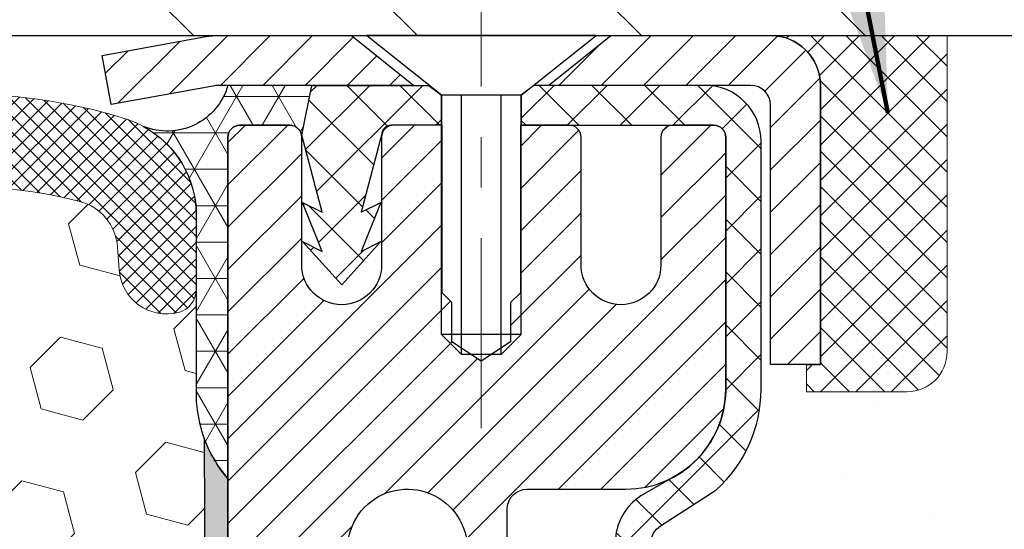
# Model space of a CAD drawing. Extents: x -6 to 3254, y -6 to 1977.
# Drawn here: x 24 to 26, y 15 to 16 of the extents above; entities that cross this region are included whole.
import ezdxf

# ---------------------------------------------------------------- set-up
doc = ezdxf.new("R2010")
doc.units = 0
doc.header["$LTSCALE"] = 5
doc.header["$MEASUREMENT"] = 0
doc.linetypes.add('CENTERX2', pattern=[4, 2.5, -0.5, 0.5, -0.5])
doc.layers.get('0').update_dxf_attribs({"color": 200, "linetype": 'CONTINUOUS'})
doc.layers.get('DEFPOINTS').update_dxf_attribs({"linetype": 'CONTINUOUS'})
for name, color, linetype, lineweight in [('CENTERLINE - L', 1, 'CENTERX2', 15), ('CONCRETE - H', 130, 'CONTINUOUS', 9), ('CORNER BEAD - H', 50, 'CONTINUOUS', 15), ('CORNER BEAD - L', 52, 'CONTINUOUS', 25), ('COVER PLATE - H', 251, 'CONTINUOUS', 13), ('COVER PLATE - L', 7, 'CONTINUOUS', 25), ('EPOXY ADHESIVE - H', 50, 'CONTINUOUS', 15), ('EPOXY ADHESIVE - L', 52, 'CONTINUOUS', 25), ('FOAM INSERT - H', 150, 'CONTINUOUS', 9), ('MIG CAPPING STRIP - H', 251, 'CONTINUOUS', 20), ('MIG CAPPING STRIP - L', 7, 'CONTINUOUS', 25), ('MIG RETAINER - H', 251, 'CONTINUOUS', 20), ('MIG RETAINER - L', 7, 'CONTINUOUS', 30), ('PVC SIDESHEET - H', 170, 'CONTINUOUS', 20), ('PVC SIDESHEET - L', 122, 'CONTINUOUS', 25), ('SCREW - L', 1, 'CONTINUOUS', 25), ('SEALANT - H', 50, 'CONTINUOUS', 20), ('SEALANT - L', 52, 'CONTINUOUS', 20), ('SILICONE BELLOWS - H', 20, 'CONTINUOUS', 13), ('SILICONE BELLOWS - L', 22, 'CONTINUOUS', 13), ('TEXT - 4', 241, 'CONTINUOUS', 25)]:
    doc.layers.add(name, color=color, linetype=linetype, lineweight=lineweight)
for name, color, linetype in [('DIMS', 50, 'CONTINUOUS'), ('METAL7', 7, 'CONTINUOUS'), ('SEALANT', 1, 'CONTINUOUS')]:
    doc.layers.add(name, color=color, linetype=linetype)
doc.styles.add('ROMANS', font='romans', dxfattribs={"width": 0.9})
doc.dimstyles.get("Standard").update_dxf_attribs({"dimtxt": 0.18, "dimasz": 0.18, "dimexe": 0.18, "dimexo": 0.0625, "dimgap": 0.09, "dimtad": 0, "dimtih": 1, "dimtoh": 1, "dimdec": 4, "dimzin": 0, "dimdsep": 46, "dimtxsty": 'Standard', "dimcen": 0.09, "dimadec": 0, "dimazin": 0, "dimtfac": 1, "dimtdec": 4, "dimtofl": 0, "dimtmove": 0, "dimatfit": 3, "dimfxl": 1, "dimtolj": 1, "dimtzin": 0, "dimarcsym": 0})

# ---------------------------------------------------------------- blocks, each defined once
blk = doc.blocks.new('*D100')
at = {"layer": 'DEFPOINTS', "color": 0, "transparency": 16777216}
for p in [(29.86341626056924, 15.76613443963379), (24.33639568961962, 10.76613443963447), (31.68384631300853, 10.76613443963447)]:
    blk.add_point(p, dxfattribs=at)
at = {"layer": 'DIMS', "color": 0, "lineweight": -2, "transparency": 16777216}
for p, q in [((30.11341626056924, 15.76613443963379), (31.93384631300853, 15.76613443963379)), ((31.68384631300853, 15.51613443963379), (31.68384631300853, 14.95196248290763)), ((31.68384631300853, 11.01613443963447), (31.68384631300853, 13.78529581624096)), ((24.58639568961962, 10.76613443963447), (31.93384631300853, 10.76613443963447))]:
    blk.add_line(p, q, dxfattribs=at)
at = {"layer": 'DIMS', "color": 0, "transparency": 16777216}
for points in [[(31.64217964634187, 15.51613443963379), (31.7255129796752, 15.51613443963379), (31.68384631300853, 15.76613443963379)], [(31.64217964634187, 11.01613443963447), (31.7255129796752, 11.01613443963447), (31.68384631300853, 10.76613443963447)]]:
    blk.add_solid(points, dxfattribs=at)
at = {"layer": 'DIMS', "color": 0, "transparency": 16777216, "insert": (31.68384631300853, 14.3686291495743), "char_height": 0.25, "attachment_point": 5}
blk.add_mtext('\\A1;5 IN\\P [127.0mm]', dxfattribs=at)
blk = doc.blocks.new('*X86')
at = {"color": 0}
for p, q in [((1237.986130794628, 929.2961535421395), (1237.97385116075, 929.3084331760182)), ((1238.536813030436, 929.1775962613214), (1238.667649945133, 929.3084331760183)), ((1239.602059879881, 928.4750761578006), (1240.435416898099, 929.3084331760183)), ((1246.588648714498, 922.4614025752369), (1239.741618113716, 929.3084331760182)), ((1240.190661302946, 927.2959106278986), (1242.203183851066, 929.3084331760184)), ((1240.238648714498, 923.8083641335176), (1245.738717756998, 929.3084331760184)), ((1240.238648714498, 925.5761310864839), (1243.970950804032, 929.3084331760184)), ((1246.588648714498, 924.2291695282032), (1241.509385066682, 929.3084331760182)), ((1246.588648714498, 925.9969364811695), (1243.277152019649, 929.3084331760182)), ((1246.588648714498, 927.7647034341359), (1245.044918972615, 929.3084331760182)), ((1240.238648714498, 922.0405971805513), (1246.588648714498, 928.3905971805514)), ((1246.588648714498, 920.6936356222706), (1240.226369080619, 927.0559152561492)), ((1240.238648714498, 920.2728302275848), (1246.588648714498, 926.622830227585)), ((1246.588648714497, 918.9258686693039), (1240.238648714498, 925.2758686693037)), ((1240.238648714498, 918.5050632746186), (1246.588648714498, 924.8550632746186)), ((1246.588648714497, 917.1581017163379), (1240.238648714498, 923.5081017163377)), ((1240.238648714498, 916.7372963216523), (1246.588648714498, 923.0872963216523)), ((1246.588648714497, 915.3903347633716), (1240.238648714498, 921.7403347633713)), ((1240.238648714498, 914.9695293686858), (1246.588648714498, 921.3195293686858)), ((1246.588648714497, 913.6225678104047), (1240.238648714498, 919.9725678104049)), ((1240.238648714498, 913.2017624157195), (1246.588648714498, 919.5517624157194)), ((1246.193007264837, 912.2504423070994), (1240.238648714498, 918.2048008574385)), ((1240.249262063965, 911.4446088122202), (1246.588648714498, 917.783995462753)), ((1245.15052543455, 911.5251571844204), (1240.238648714498, 916.4370339044722)), ((1242.017029016931, 911.4446088122202), (1246.588648714498, 916.0162285097866)), ((1243.463306853783, 911.4446088122203), (1240.238648714498, 914.6692669515057)), ((1243.784795969898, 911.4446088122203), (1246.588648714498, 914.2484615568203)), ((1239.538648714498, 912.5017624157197), (1239.845319474796, 912.8084331760185)), ((1241.695539900817, 911.4446088122203), (1240.238648714498, 912.9014999985397)), ((1239.92777294785, 911.4446088122202), (1239.538648714498, 911.833733045573))]:
    blk.add_line(p, q, dxfattribs=at)
blk = doc.blocks.new('*X96')
at = {"color": 0}
for p, q in [((1133.863152648957, 902.6043771683002), (1131.387882366872, 905.0796474503851)), ((1135.984472992516, 902.6043771683002), (1133.484472992516, 905.1043771683001)), ((1138.105793336076, 902.6043771683002), (1135.605793336076, 905.1043771683001)), ((1140.227113679636, 902.6043771683002), (1137.727113679635, 905.1043771683002)), ((1155.076356084553, 902.6043771683001), (1152.648486142306, 905.0322471105471)), ((1157.197676428113, 902.6043771683001), (1154.697676428113, 905.1043771683002)), ((1159.318996771673, 902.6043771683001), (1156.818996771672, 905.1043771683002)), ((1161.868560061922, 902.1761342216098), (1158.940317115232, 905.1043771683002)), ((1164.461284926273, 901.7047297008188), (1161.355634957523, 904.8103796695679)), ((1132.033135520439, 902.3130739532578), (1129.972474273652, 904.3737352000455)), ((1142.348434023195, 902.6043771683002), (1140.287575257986, 904.6652359335101)), ((1165.076234728014, 903.2111002426379), (1163.948359821874, 904.338975148777)), ((1152.955035740993, 902.6043771683001), (1151.469974840329, 904.0894380689649)), ((1131.738648714498, 900.4862404156396), (1129.264174327774, 902.9607148023633)), ((1150.833715397434, 902.6043771683001), (1150.291463538351, 903.1466290273829)), ((1131.738648714498, 898.3649200720799), (1129.238648714498, 900.86492007208)), ((1131.738648714498, 896.2435997285204), (1129.238648714498, 898.7435997285204)), ((1131.738648714498, 894.1222793849607), (1129.238648714498, 896.6222793849607)), ((1131.738648714498, 892.0009590414011), (1129.238648714498, 894.5009590414012)), ((1131.738648714498, 889.8796386978414), (1129.238648714498, 892.3796386978415)), ((1130.89258990048, 888.6043771683), (1129.238648714498, 890.2583183542819))]:
    blk.add_line(p, q, dxfattribs=at)

msp = doc.modelspace()

# ---------------------------------------------------------------- hatches: boundary and pattern name
at = {"layer": 'CONCRETE - H'}
h = msp.add_hatch(dxfattribs=at)
h.set_pattern_fill('AR-CONC', color=256, scale=0.175)
h.set_pattern_definition([(49.99999999999999, (-785.5175414460379, -268.2767300964966), (1.255205319551318, -0.1098162362195414), [0.13125, -1.44375]), (355, (-785.5175414460379, -268.2767300964966), (-0.24281483382275, 1.316336233975021), [0.105, -1.155]), (100.45144446, (-785.4129410042879, -268.2858814484966), (1.012390481772446, 1.206519984195101), [0.111545336, -1.226998695999999]), (46.18420000000002, (-785.5175414460379, -267.9267300964966), (1.867672328675251, -0.2896587413878839), [0.1968749999999999, -2.165624999999999]), (96.63563549, (-785.3619021422878, -267.9508683837466), (1.635658404929899, 1.704707551355463), [0.1673180985, -1.84049908]), (351.1841639899999, (-785.5175414460379, -267.9267300964966), (1.635658403845853, 1.704707550472483), [0.1575, -1.73250000175]), (21, (-785.3425414460379, -268.0142300964966), (1.044587341207308, -0.7045830586643429), [0.13125, -1.44375]), (326.0000000000001, (-785.3425414460379, -268.0142300964966), (0.425801830862768, 1.269012578831993), [0.105, -1.155]), (71.45144474, (-785.2554925015379, -268.0729453509966), (1.470389159277449, 0.5644295174111191), [0.1115453325, -1.226998696]), (37.50000000000001, (-785.5175414460379, -268.2767300964966), (0.02127974680525867, 0.582564244204795), [0, -1.141, 0, -1.1725, 0, -1.159375]), (7.499999999999999, (-785.5175414460379, -268.2767300964966), (0.46037169052376, 0.6902204957941304), [0, -0.6685, 0, -1.11475, 0, -0.441875]), (327.5, (-785.9077914460379, -268.2767300964966), (0.9341892633017157, -0.03947102553516457), [0, -0.4375, 0, -1.365, 0, -1.81125]), (317.5, (-786.0827914460378, -268.2767300964966), (1.020575796349176, 0.175183719081556), [0, -0.56875, 0, -0.9064999999999999, 0, -1.28625])])
edge = h.paths.add_edge_path()
edge.add_arc((25.21166627363323, 14.76413918076321), 0.04000000000004888, 482.9031521395001, 539.9999999999186, ccw=False)
edge.add_line((25.18993744799343, 14.79772277997949), (25.29951895968691, 14.86862279119026))
edge.add_arc((25.12182876048576, 15.06731554200428), 0.266556965990706, 311.8061494063028, 360)
edge.add_line((25.38838572647649, 15.06731554200428), (25.38838572647649, 15.11652814042139))
edge.add_line((25.38838572647649, 15.11652814042139), (25.40726183135178, 15.11652814042139))
edge.add_line((25.40726183135178, 15.11652814042139), (25.47812797308427, 15.11652814042139))
edge.add_line((25.47812797308427, 15.11652814042139), (25.47812797308427, 15.06283426783097))
edge.add_line((25.47812797308427, 15.06283426783097), (25.67694687072219, 15.06283426783097))
edge.add_arc((25.67694687072219, 15.14157442531126), 0.07874015748029704, 270, 360)
edge.add_line((25.75568702820249, 15.14157442531126), (25.75568702820249, 15.76613443963396))
edge.add_line((25.75568702820249, 15.76613443963396), (29.58639568961939, 15.76613443963396))
edge.add_line((29.58639568961939, 15.76613443963396), (29.86341626056901, 15.76613443963379))
edge.add_spline(control_points=[(29.86341626056901, 15.76613443963379), (30.34896464597625, 15.57031217406109), (31.28290932112111, 15.19365112914164), (32.09167781808617, 13.78663337962979), (31.58713852535629, 13.27830091521741), (31.45099608074327, 13.1411349394877)], knot_values=[0, 0, 0, 0, 1.607997965494646, 3.092958771263197, 3.641731637494833, 3.641731637494833, 3.641731637494833, 3.641731637494833], degree=3, periodic=0)
edge.add_line((31.45099608074327, 13.1411349394877), (30.99488010080995, 13.14113493948645))
edge.add_line((30.99488010080995, 13.14113493948645), (30.99488010080995, 13.23955963632756))
edge.add_line((30.99488010080995, 13.23955963632756), (30.99488010080995, 13.31042577805982))
edge.add_line((30.99488010080995, 13.31042577805982), (30.32519506144001, 13.31042577805982))
edge.add_arc((30.32519506144001, 13.34979585679997), 0.03937007874017052, 239.9999999998299, 270, ccw=False)
edge.add_line((30.30551002206983, 13.31570036846205), (30.16974884293029, 13.39408212178404))
edge.add_arc((30.11463073269374, 13.29861475443749), 0.1102362204728108, 419.9999999999113, 450)
edge.add_line((30.11463073269374, 13.40885097491031), (29.19612075834902, 13.40885097491031))
edge.add_line((29.19612075834902, 13.40885097491031), (28.39999989338742, 13.86849157060323))
edge.add_arc((28.34488178315144, 13.77302420325719), 0.1102362204720759, 420.0000000000342, 450)
edge.add_line((28.34488178315144, 13.88326042372927), (28.19857673721572, 13.88326042372927))
edge.add_arc((28.19857673721572, 13.92263050246942), 0.03937007874013159, 225, 270, ccw=False)
edge.add_line((28.17073788756272, 13.89479165281642), (28.05427113049734, 14.01125840988209))
edge.add_arc((27.8045686567848, 13.76155593617011), 0.3531326248819174, 404.9999999999348, 436.0979991089251)
edge.add_arc((27.51528348513125, 12.59278382518602), 1.557173387461361, 436.0979991089321, 463.9020008910938)
edge.add_arc((27.22599831347725, 13.76155593616966), 0.3531326248822868, 463.9020008910996, 495.0000000001239)
edge.add_line((26.97629583976425, 14.01125840988158), (26.85982908269966, 13.89479165281648))
edge.add_arc((26.83199023304655, 13.92263050246947), 0.03937007874021198, 269.9999999998346, 315.000000000117, ccw=False)
edge.add_line((26.83199023304644, 13.88326042372927), (26.5376610311929, 13.88326042372933))
edge.add_line((26.5376610311929, 13.88326042372933), (25.31009147047996, 13.8832604237295))
edge.add_arc((25.31009147047996, 13.92326042372946), 0.03999999999996362, 180, 270, ccw=False)
edge.add_line((25.27009147048, 13.92326042372946), (25.27009147048, 14.00479667340045))
edge.add_line((25.27009147048, 14.00479667340045), (25.27009147048318, 14.48477115070131))
edge.add_line((25.27009147048318, 14.48477115070131), (25.19922532875069, 14.48477115070131))
edge.add_line((25.19922532875069, 14.48477115070131), (25.17166627363292, 14.48477115070131))
edge.add_line((25.17166627363292, 14.48477115070131), (25.17166627363315, 14.76413918076327))
h.paths.add_polyline_path([(30.8921796463419, 13.97279581624093), (32.72551297967527, 13.97279581624093), (32.72551297967527, 14.76446248290762), (30.8921796463419, 14.76446248290762)], flags=9)
at = {"layer": 'CORNER BEAD - H'}
h = msp.add_hatch(dxfattribs=at)
h.set_pattern_fill('NET3', color=256, scale=0.575, style=0)
h.set_pattern_definition([(0, (12.02869163748665, 6.517552492545803), (0, 0.071875), []), (59.99999999999999, (12.02869163748665, 6.517552492545803), (-0.06224557589700652, 0.0359375), []), (120, (12.02869163748665, 6.517552492545803), (-0.06224557589700653, -0.03593749999999998), [])])
edge = h.paths.add_edge_path()
edge.add_line((24.33639568962008, 14.8911344396343), (24.33639568961996, 15.56534703806699))
edge.add_arc((24.36001773686371, 15.56534703806744), 0.02362204724374806, 90, 180.000000001103, ccw=False)
edge.add_line((24.36001773686371, 15.58896908531113), (24.45844293371465, 15.58896908531113))
edge.add_arc((24.45844293371465, 15.56534703806688), 0.02362204724425965, 9.594068227521916, 90, ccw=False)
edge.add_line((24.48173458640406, 15.56928404594117), (24.4820649809584, 15.56928404594117))
edge.add_line((24.4820649809584, 15.56928404594117), (24.50174857991249, 15.6677092427837))
edge.add_line((24.50174857991249, 15.6677092427837), (24.33639568962008, 15.6677092427837))
edge.add_arc((24.21656680658145, 15.70209341316217), 0.124664479234863, 247.6890155570359, 343.98948919882343, ccw=False)
edge.add_arc((24.07389568962014, 15.41095082002983), 0.199999999999832, -4.888534022029489e-11, 61.528503723528274, ccw=False)
edge.add_line((24.27389568961996, 15.41095082002965), (24.27389568962008, 15.04287867574317))
edge.add_arc((24.53316456564221, 15.06092234728851), 0.2598959871883686, 183.9810485659112, 220.7902489381409)
at = {"layer": 'COVER PLATE - H'}
h = msp.add_hatch(dxfattribs=at)
h.set_pattern_fill('ANSI31', color=256, scale=2.5, angle=90, style=0)
h.set_pattern_definition([(135, (12.27656242908972, 7.428274030760178), (-0.2209708691207961, -0.2209708691207961), [])])
h.paths.add_polyline_path([(17.30514568961962, 16.14113443963402), (16.99264568961962, 15.82863443963402), (16.99264568961962, 15.76613443963407), (29.58639568961962, 15.76613443963407), (29.58639568961962, 15.89113443963407), (28.16857523471515, 16.14113443963407)])
at = {"layer": 'EPOXY ADHESIVE - H'}
h = msp.add_hatch(dxfattribs=at)
h.set_pattern_fill('AR-SAND', color=256, scale=0.03937007874015701, style=0)
h.set_pattern_definition([(37.50000000000001, (-361.1242850729357, 19.27419038504058), (-0.002480053468882181, 0.07585920350445416), [0, -0.05984251968503865, 0, -0.06692913385826692, 0, -0.06397637795275514]), (7.499999999999999, (-361.1242850729357, 19.27419038504058), (0.06967624823888606, 0.1111081128043191), [0, -0.03228346456692874, 0, -0.05393700787401511, 0, -0.02066929133858243]), (327.5, (-361.1727102697861, 19.27419038504058), (0.1226040103051755, 0.0002227973833450563), [0, -0.0196850393700785, 0, -0.07086614173228262, 0, -0.09251968503936897]), (317.5, (-361.1727102697861, 19.27419038504058), (0.118351441124892, 0.03455415609977317), [0, -0.009842519685039252, 0, -0.04645669291338526, 0, -0.05314960629921196])])
edge = h.paths.add_edge_path()
edge.add_line((24.28915748358577, 14.97144347792317), (24.29047532067534, 14.65777011490735))
edge.add_line((24.29047532067534, 14.65777011490735), (24.30745242125795, 14.54438697659106))
edge.add_line((24.30745242125795, 14.54438697659106), (24.29074885075988, 14.44544387117293))
edge.add_line((24.29074885075988, 14.44544387117293), (24.28433730557754, 14.23406400497896))
edge.add_line((24.28433730557754, 14.23406400497896), (24.26510631709834, 14.07392848322542))
edge.add_line((24.26510631709834, 14.07392848322542), (24.28433730557754, 14.00987471883235))
edge.add_line((24.28433730557754, 14.00987471883235), (24.27151786228069, 13.79209014266252))
edge.add_line((24.27151786228069, 13.79209014266252), (24.26510631709834, 13.64929769248437))
edge.add_line((24.26510631709834, 13.64929769248437), (24.28433730557754, 13.40589205486566))
edge.add_line((24.28433730557754, 13.40589205486566), (24.27151786228069, 13.20091689864802))
edge.add_line((24.27151786228069, 13.20091689864802), (24.28433730557754, 12.86142950366838))
edge.add_line((24.28433730557754, 12.86142950366838), (24.28433730557754, 12.78643737767624))
edge.add_line((24.28433730557754, 12.78643737767624), (24.26510631709834, 12.5878691529785))
edge.add_line((24.26510631709834, 12.5878691529785), (24.28433730557754, 12.47257326568905))
edge.add_line((24.28433730557754, 12.47257326568905), (24.26510631709834, 12.29962610243928))
edge.add_line((24.26510631709834, 12.29962610243928), (24.27792576039519, 12.1715185736536))
edge.add_line((24.27792576039519, 12.1715185736536), (24.25869841898384, 11.90889436301967))
edge.add_line((24.25869841898384, 11.90889436301967), (24.2776184596388, 11.76613443963328))
edge.add_line((24.2776184596388, 11.76613443963328), (24.2741220925069, 11.62965326211213))
edge.add_line((24.2741220925069, 11.62965326211213), (24.27717840920127, 11.4982806061974))
edge.add_line((24.27717840920127, 11.4982806061974), (24.27106577581253, 11.3424665754618))
edge.add_line((24.27106577581253, 11.3424665754618), (24.28940377869799, 11.22331468302963))
edge.add_line((24.28940377869799, 11.22331468302963), (24.2741220925069, 11.05833509870007))
edge.add_line((24.2741220925069, 11.05833509870007), (24.30468536216961, 10.94834875986186))
edge.add_line((24.30468536216961, 10.94834875986186), (24.28940377869799, 10.82308644765232))
edge.add_line((24.28940377869799, 10.82308644765232), (24.30206827415668, 10.76613443963447))
edge.add_line((24.30206827415668, 10.76613443963447), (24.33639568961962, 10.76613443963447))
edge.add_line((24.33639568961962, 10.76613443963447), (24.33640237054169, 13.14113493946786))
edge.add_line((24.33640237054169, 13.14113493946786), (24.57261495378077, 13.14113493946803))
edge.add_line((24.57261495378077, 13.14113493946803), (24.57261566223622, 13.51613443963396))
edge.add_line((24.57261566223622, 13.51613443963396), (24.33639568961996, 13.51613443963396))
edge.add_line((24.33639568961996, 13.51613443963396), (24.33639568962008, 14.8911344396343))
edge.add_arc((24.53316456564369, 15.06092234728931), 0.2598959871899919, 200.1382916807295, 220.7902489380608, ccw=False)
at = {"layer": 'FOAM INSERT - H'}
h = msp.add_hatch(dxfattribs=at)
h.set_pattern_fill('HEX', color=256, scale=0.6785, angle=45, style=0)
h.set_pattern_definition([(45, (12.02869163748665, 6.517552492545803), (-0.1038736744048991, 0.1038736744048991), [0.0848125, -0.169625]), (165, (12.02869163748665, 6.517552492545803), (-0.03802040361662655, -0.1418940780215256), [0.0848125, -0.169625]), (105, (12.08866313136593, 6.577523986425206), (-0.1418940780215257, -0.03802040361662649), [0.0848125, -0.169625])])
h.paths.add_polyline_path([(19.16605695243538, 15.28393440193247, 0.2407178146174047), (19.04113467615127, 15.41632830383412, 0.1726759490286163), (18.45247249256215, 15.41632830383486, 0.2407178146187618), (18.32755021627736, 15.28393440193241, -0.7498997864186521), (18.14755695243593, 15.28393440193247, 0.2407178146189821), (18.02263467615114, 15.41632830383492, 0.15141855688903), (17.50340942883531, 15.43784982150953, 0.3199000529214062), (17.42930117573951, 15.3485037924309), (17.42598825540836, 15.30333781694947, -0.4678085753406971), (17.3090519396344, 15.2194228996745, -0.3419987132091776), (17.27389568961985, 15.26480942326663), (17.27389568961962, 15.04287867574351, -0.162005855670966), (17.21139568961962, 14.89113443963464), (17.21139568961962, 14.2036344396343, 0.4142135623730951), (17.02389568961962, 14.0161344396343), (17.02389568961962, 13.7036344396343, 0.4142135623730951), (17.21139568961962, 13.5161344396343), (17.21139568961962, 13.0161344396343, 0.4142135623730951), (17.02389568961962, 12.8286344396343), (17.02389568961962, 12.5161344396343, 0.4142135623730951), (17.21139568961962, 12.3286344396343), (17.21139568961962, 10.76613443963424), (24.3020682741568, 10.76613443963447), (24.2894037786981, 10.82308644765232), (24.30468536216972, 10.94834875986186), (24.27412209250701, 11.05833509870007), (24.2894037786981, 11.22331468302963), (24.27106577581264, 11.3424665754618), (24.27717840920138, 11.4982806061974), (24.27412209250701, 11.62965326211213), (24.27761845963892, 11.76613443963328), (24.25869841898395, 11.90889436301967), (24.27792576039531, 12.1715185736536), (24.26510631709846, 12.29962610243928), (24.28433730557765, 12.47257326568905), (24.26510631709846, 12.5878691529785), (24.28433730557765, 12.78643737767624), (24.28433730557765, 12.86142950366838), (24.2715178622808, 13.20091689864802), (24.28433730557765, 13.40589205486566), (24.26510631709846, 13.64929769248437), (24.2715178622808, 13.79209014266263), (24.28433730557765, 14.00987471883235), (24.26510631709846, 14.07392848322542), (24.28433730557765, 14.23406400497896), (24.29074885076, 14.44544387117293), (24.30745242125806, 14.54438697659106), (24.29047532067545, 14.65777011490735), (24.28915748358588, 14.97144347792312, -0.07061630252711913), (24.27389568962019, 15.04287867574317), (24.27389568961996, 15.26480942327981, -0.3419987130706034), (24.23873943963611, 15.21942289970406, -0.46780857549367), (24.12180312383077, 15.30333781695816), (24.11846420749737, 15.34885820325957, 0.3203919167319005), (24.04418341660244, 15.43824980539461, 0.1509622212112964), (23.52647249256302, 15.41632830383509, 0.2407178146189207), (23.40155021627822, 15.28393440193275, -0.7498997864181618), (23.22155695243589, 15.2839344019327, 0.2407178146187866), (23.0966346761511, 15.41632830383503, 0.1726759490285188), (22.5079724925622, 15.41632830383412, 0.2407178146172636), (22.38305021627809, 15.28393440193247, -0.3060649283919241), (22.30230358435711, 15.21690339626309, -0.3060649283937976), (22.22155695243555, 15.28393440193241, 0.240717814617128), (22.09663467615144, 15.41632830383406, 0.1726759490284485), (21.50797249256289, 15.4163283038352, 0.2407178146190682), (21.38305021627798, 15.28393440193275, -0.3332977005050069), (21.29305358435658, 15.2164459468766, -0.333297700503778), (21.20305695243542, 15.28393440193247, 0.2407178146173663), (21.07813467615142, 15.41632830383412, 0.1726759490283796), (20.48947249256275, 15.4163283038352, 0.2407178146190691), (20.36455021627785, 15.28393440193275, -0.3332977005050123), (20.27455358435645, 15.2164459468766, -0.3332977005037404), (20.18455695243551, 15.28393440193264, 0.2407178146188662), (20.05963467615072, 15.41632830383503, 0.1726759490284842), (19.47097249256183, 15.41632830383412, 0.240717814617383), (19.34605021627772, 15.28393440193247, -0.7498997864162896)])
at = {"layer": 'MIG RETAINER - H'}
h = msp.add_hatch(dxfattribs=at)
h.set_pattern_fill('ANSI31', color=256, scale=0.4724409448818898, style=0)
h.set_pattern_definition([(45, (-3209.375694715337, -1589.751830715249), (-0.04175827447952052, 0.04175827447952053), [])])
edge = h.paths.add_edge_path()
edge.add_line((25.29505710694241, 15.58896908531113), (25.21434844552516, 15.58896908531113))
edge.add_arc((25.21434844552516, 15.56534703806705), 0.02362204724408912, 450, 540)
edge.add_line((25.19072639828084, 15.56534703806705), (25.19072639828084, 15.31337853413009))
edge.add_arc((25.11198624080055, 15.31337853413009), 0.07874015748029706, 180, 360, ccw=False)
edge.add_line((25.03324608332025, 15.31337853413009), (25.03324608332071, 15.56534703806705))
edge.add_arc((25.00962403607639, 15.56534703806705), 0.02362204724431649, 360, 450)
edge.add_line((25.00962403607639, 15.58896908531113), (24.91353840206068, 15.58896908531113))
edge.add_line((24.91353840206068, 15.58896908531113), (24.91353840206068, 15.25807189371511))
edge.add_line((24.91353840206068, 15.25807189371511), (24.89425272395022, 15.23874117082931))
edge.add_line((24.89425272395022, 15.23874117082931), (24.89425272395022, 15.16159845838837))
edge.add_line((24.89425272395022, 15.16159845838837), (24.83639568961974, 15.1230271021679))
edge.add_line((24.83639568961974, 15.1230271021679), (24.7785386552888, 15.16159845838837))
edge.add_line((24.7785386552888, 15.16159845838837), (24.7785386552888, 15.23874117082931))
edge.add_line((24.7785386552888, 15.23874117082931), (24.75925297717879, 15.25802684893955))
edge.add_line((24.75925297717879, 15.25802684893955), (24.75925297717879, 15.58896908531113))
edge.add_line((24.75925297717879, 15.58896908531113), (24.66316734316308, 15.58896908531113))
edge.add_arc((24.66316734316308, 15.56534703806705), 0.02362204724408912, 450, 540)
edge.add_line((24.63954529591877, 15.56534703806705), (24.63954529591877, 15.31337853413009))
edge.add_arc((24.56080513843847, 15.31337853413009), 0.07874015748029706, 180, 360, ccw=False)
edge.add_line((24.48206498095817, 15.31337853413009), (24.48206498095863, 15.56534703806705))
edge.add_arc((24.45844293371431, 15.56534703806705), 0.02362204724431649, 360, 450)
edge.add_line((24.45844293371431, 15.58896908531113), (24.3600177368636, 15.58896908531113))
edge.add_arc((24.3600177368636, 15.56534703806705), 0.02362204724408912, 450, 540)
edge.add_line((24.33639568961928, 15.56534703806705), (24.33639568961974, 13.51613443963396))
edge.add_line((24.33639568961974, 13.51613443963396), (24.57261616206017, 13.51613443963396))
edge.add_line((24.57261616206017, 13.51613443963396), (24.57261616206063, 14.44658193401773))
edge.add_arc((24.61198624080055, 14.44658193401796), 0.03937007873992115, 120.000000000049, 180.0000000003309, ccw=False)
edge.add_line((24.59230120143059, 14.48067742235565), (24.69072639828084, 14.53750323625235))
edge.add_arc((24.65135631954047, 14.60569421292843), 0.07874015748054382, 300.0000000000874, 359.9999999998346)
edge.add_line((24.73009647702122, 14.6056942129282), (24.73009647702122, 14.61597295873111))
edge.add_arc((24.71041143765126, 14.61597295873111), 0.01968503936996058, 360, 458.213210702115)
edge.add_arc((24.6907263982813, 14.75235491208281), 0.1181102362203845, 2.959756980622217, 278.213210701631, ccw=False)
edge.add_arc((24.84799664202876, 14.76048633456793), 0.03937007874020916, 182.959756980721, 270)
edge.add_line((24.84799664202876, 14.72111625582778), (24.84820671324189, 14.72111625582778))
edge.add_arc((24.84820671324235, 14.76048633456816), 0.0393700787403759, 269.9999999993382, 359.9999999996691)
edge.add_line((24.88757679198227, 14.76048633456793), (24.88757679198181, 14.8310950695631))
edge.add_arc((24.92694687072219, 14.8310950695631), 0.0393700787403759, 450, 540, ccw=False)
edge.add_line((24.92694687072219, 14.87046514830325), (25.12182876048576, 14.87046514830325))
edge.add_arc((25.12182876048621, 15.067315542004), 0.1968503937007426, 269.9999999998677, 360)
edge.add_line((25.31867915418673, 15.067315542004), (25.31867915418673, 15.56534703806705))
edge.add_arc((25.29505710694241, 15.56534703806705), 0.02362204724431649, 360, 450)
at = {"layer": 'PVC SIDESHEET - H'}
h = msp.add_hatch(dxfattribs=at)
h.set_pattern_fill('ANSI37', color=256, scale=0.5905511811023622, style=0)
h.set_pattern_definition([(45, (-3209.375694715337, -1589.751830715249), (-0.05219784309940065, 0.05219784309940066), []), (135, (-3209.375694715337, -1589.751830715249), (-0.05219784309940066, -0.05219784309940065), [])])
h.paths.add_polyline_path([(24.50174857991226, 15.66770924278347), (24.73304923316266, 15.66770924278347), (24.75765553237545, 15.64802420341329), (24.757655532375, 15.58896908531113), (24.66316734316308, 15.58896908531113), (24.65923033528873, 15.58896908531113, 0.4142135623697119), (24.63954529591877, 15.56928404594117), (24.59937649465803, 15.41708757573446), (24.63794785087941, 15.43637325384447), (24.59937649465894, 15.33994486329237), (24.63794785087941, 15.35923054140306), (24.56080513843847, 15.27400845538972), (24.48366242599798, 15.35923054140306), (24.52223378221754, 15.33994486329328), (24.48366242599798, 15.43637325384424), (24.52223378221754, 15.41708757573468), (24.48206498095817, 15.56928404593958)])
h = msp.add_hatch(dxfattribs=at)
h.set_pattern_fill('ANSI37', color=256, scale=0.5905511811023622)
h.set_pattern_definition([(45, (-159.4497832453648, -193.7128584842096), (-0.05219784309940065, 0.05219784309940066), []), (135, (-159.4497832453648, -193.7128584842096), (-0.05219784309940066, -0.05219784309940065), [])])
edge = h.paths.add_edge_path()
edge.add_line((27.51528348513079, 14.05153201579702), (27.51528348513079, 13.98066587406475))
edge.add_arc((27.51528348513114, 12.59278382518596), 1.387882048878765, 450.0000000000164, 463.9020008910849)
edge.add_arc((27.22599831347725, 13.76155593616983), 0.1838412862995102, 463.9020008910873, 495.0000000000626)
edge.add_line((27.09600289327273, 13.89155135637412), (26.9507080634894, 13.74625652659051))
edge.add_arc((26.87275928446104, 13.82420530561859), 0.1102362204721307, 270, 315.00000000006264, ccw=False)
edge.add_line((26.87275928446104, 13.71396908514652), (26.49523329707802, 13.71396908514652))
edge.add_line((26.49523329707802, 13.71396908514646), (25.21080013190044, 13.71396908514652))
edge.add_arc((25.21080013190044, 13.82396908514642), 0.1099999999999568, 180, 270, ccw=False)
edge.add_line((25.10080013190054, 13.82396908514642), (25.10080013190066, 14.76461040561725))
edge.add_arc((25.21080013190078, 14.76461040561713), 0.1100000000001273, 482.9031521391096, 539.9999999999112, ccw=False)
edge.add_line((25.15104586139194, 14.85696530346229), (25.21199984640941, 14.8923319634502))
edge.add_arc((25.1204998870187, 15.06812678432249), 0.1981818902271748, 297.4966580565476, 359.6974056287725)
edge.add_line((25.31867901342821, 15.06708013749784), (25.31867915418763, 15.56519338690907))
edge.add_arc((25.29505663176519, 15.56534614088082), 0.02362301630557241, 359.6295045999194, 449.8586617596471)
edge.add_line((25.29511490537982, 15.58896908531113), (24.91513584733605, 15.58896908531398))
edge.add_line((24.91513584733605, 15.58896908531403), (24.91513584733605, 15.64802420341351))
edge.add_line((24.91513584733605, 15.64802420341351), (24.93974214654884, 15.6677092427837))
edge.add_line((24.93974214654884, 15.6677092427837), (25.27814950600407, 15.6677092427837))
edge.add_arc((25.27814950600407, 15.55747302231129), 0.1102362204724443, 364.01598234068814, 450, ccw=False)
edge.add_line((25.38811504730904, 15.56519338690958), (25.38838553587891, 15.06699677855232))
edge.add_arc((25.12182876048564, 15.06731554200434), 0.266556965990811, 311.80614940631244, 359.93148254540256, ccw=False)
edge.add_line((25.29951895968691, 14.86862279119026), (25.18993744799343, 14.79772277997955))
edge.add_arc((25.21166627363311, 14.76413918076327), 0.0400000000000057, 482.9031521394539, 540.0000000000407)
edge.add_line((25.17166627363315, 14.76413918076327), (25.17166627363247, 13.82483522687852))
edge.add_arc((25.21166627363243, 13.82483522687852), 0.03999999999999204, 540, 629.9999999999593)
edge.add_line((25.21166627363243, 13.78483522687856), (26.491312790694, 13.78483522687878))
edge.add_line((26.491312790694, 13.78483522687873), (26.87275928446115, 13.78483522687878))
edge.add_arc((26.87275928446115, 13.82420530561893), 0.03937007874012011, 270, 315.000000000117)
edge.add_line((26.90059813411415, 13.79636645596594), (27.04589296389724, 13.94166128574949))
edge.add_arc((27.22599831347713, 13.76155593617023), 0.2547074280314455, 463.902000891072, 495.000000000104, ccw=False)
edge.add_arc((27.51528348513079, 12.5927838251859), 1.458748190611113, 450.0000000000022, 463.9020008910681, ccw=False)
edge = h.paths.add_edge_path()
edge.add_arc((28.31850883114055, 13.67459900640659), 0.03937007873994431, 419.9999999998284, 449.9999999998345)
edge.add_line((28.31850883114066, 13.71396908514652), (28.15780768580089, 13.71396908514652))
edge.add_arc((28.15780768580089, 13.8242053056187), 0.1102362204721601, 224.9999999999896, 270, ccw=False)
edge.add_line((28.07985890677264, 13.74625652659046), (27.93456407698886, 13.89155135637446))
edge.add_arc((27.80456865678468, 13.7615559361704), 0.1838412862990629, 404.9999999999875, 436.0979991089237)
edge.add_arc((27.51528348513068, 12.59278382518613), 1.387882048878766, 436.097999108915, 449.999999999986)
edge.add_line((27.51528348513102, 13.98066587406487), (27.51528348513102, 14.05153201579714))
edge.add_arc((27.51528348513045, 12.59278382518664), 1.458748190610493, 436.0979991089051, 449.9999999999766, ccw=False)
edge.add_arc((27.80456865678536, 13.7615559361704), 0.2547074280310447, 405.00000000010397, 436.09799910910965, ccw=False)
edge.add_line((27.98467400636446, 13.94166128575006), (28.12996883614824, 13.79636645596605))
edge.add_arc((28.15780768580134, 13.82420530561899), 0.03937007874021033, 224.999999999766, 269.9999999999172)
edge.add_line((28.15780768580134, 13.78483522687878), (28.31850883114066, 13.78483522687878))
edge.add_arc((28.318508831141, 13.67459900640597), 0.1102362204728138, 419.9999999998985, 450.00000000016246, ccw=False)
edge.add_line((28.37362694137755, 13.77006637375251), (29.1606119477724, 13.31570036846205))
edge.add_arc((29.18029698714247, 13.34979585679974), 0.03937007873994431, 239.9999999998284, 269.9999999998346)
edge.add_line((29.18029698714236, 13.31042577805982), (30.12517991349796, 13.31042577805982))
edge.add_line((30.12517991349796, 13.31042577805982), (30.12517991349796, 13.23955963632756))
edge.add_line((30.12517991349796, 13.23955963632756), (29.18029698714236, 13.23955963632756))
edge.add_arc((29.18029698714292, 13.34979585680037), 0.1102362204728138, 239.9999999998985, 269.99999999968975, ccw=False)
edge.add_line((29.12517887690638, 13.25432848945383), (28.33819387051062, 13.70869449474429))
at = {"layer": 'SILICONE BELLOWS - H'}
h = msp.add_hatch(dxfattribs=at)
h.set_pattern_fill('ANSI37', color=256, scale=0.18, style=0)
h.set_pattern_definition([(45, (12.12503768478848, 6.517552492545803), (-0.01590990257669732, 0.01590990257669732), []), (135, (12.12503768478848, 6.517552492545803), (-0.01590990257669732, -0.01590990257669732), [])])
h.paths.add_polyline_path([(19.38448322202134, 15.57783278624316, 0.3133115811685251), (19.25753612359813, 15.38814960056686), (19.25605358435655, 15.31019594687666), (19.25457104511486, 15.39513056314593, 0.3037541799728131), (19.12762394668607, 15.57783278625129, 0.1890829106231271), (18.36598322201894, 15.57783278623816, 0.3133115811643861), (18.23903612359823, 15.38814960056317), (18.23755358435665, 15.31019594687666), (18.23607104511518, 15.39513056314127, 0.303754179969799), (18.10912394668867, 15.57783278624612, 0.1717373927034908), (17.41353957909291, 15.60121098978402, 0.3270214562305584), (17.27389568961985, 15.41053550650929), (17.27389568961985, 15.26480942326663, 0.3419987132090078), (17.3090519396344, 15.2194228996745, 0.4678085753406949), (17.42598825540836, 15.30333781694947), (17.42930117573951, 15.3485037924309, -0.3199000529214074), (17.50340942883531, 15.43784982150953, -0.1514185568890299), (18.02263467615114, 15.41632830383492, -0.2407178146189815), (18.14755695243593, 15.28393440193247, 0.7498997864186516), (18.32755021627736, 15.28393440193241, -0.2407178146187622), (18.45247249256215, 15.41632830383486, -0.1726759490286162), (19.04113467615127, 15.41632830383412, -0.2407178146174049), (19.16605695243538, 15.28393440193247, 0.7498997864162887), (19.34605021627772, 15.28393440193247, -0.240717814617383), (19.47097249256183, 15.41632830383412, -0.1726759490284843), (20.05963467615072, 15.41632830383503, -0.2407178146188663), (20.18455695243551, 15.28393440193264, 0.3332977005037401), (20.27455358435645, 15.2164459468766, 0.3332977005050123), (20.36455021627785, 15.28393440193275, -0.240717814619069), (20.48947249256275, 15.4163283038352, -0.1726759490283797), (21.07813467615142, 15.41632830383412, -0.240717814617366), (21.20305695243542, 15.28393440193247, 0.3332977005037787), (21.29305358435658, 15.2164459468766, 0.3332977005050069), (21.38305021627798, 15.28393440193275, -0.2407178146190678), (21.50797249256289, 15.4163283038352, -0.1726759490284488), (22.09663467615144, 15.41632830383406, -0.2407178146171274), (22.22155695243555, 15.28393440193241, 0.3060649283938067), (22.30230358435711, 15.21690339626309, 0.3060649283919015), (22.38305021627809, 15.28393440193247, -0.2407178146172637), (22.5079724925622, 15.41632830383412, -0.1726759490285189), (23.0966346761511, 15.41632830383503, -0.2407178146187856), (23.22155695243589, 15.2839344019327, 0.7498997864181624), (23.40155021627822, 15.28393440193275, -0.2407178146189209), (23.52647249256302, 15.41632830383509, -0.1509622212112966), (24.04418341660244, 15.43824980539461, -0.3203919167319011), (24.11846420749737, 15.34885820325957), (24.12180312383077, 15.30333781695816, 0.4678085754936698), (24.23873943963611, 15.21942289970406, 0.3419987130700824), (24.27389568961996, 15.2648094232797), (24.27389568962008, 15.41095082002954, 0.2751102896786551), (24.16923999040682, 15.58676169656326, 0.0480364786867442), (24.13393964027875, 15.601724832907, 0.1713161783670299), (23.43998322202503, 15.57783278624612, 0.3133115811710714), (23.31303612359852, 15.38814960056635), (23.31155358435706, 15.31019594687666), (23.31007104511536, 15.39513056314189, 0.303754179968855), (23.18312394668908, 15.57783278624606, 0.1890829106231556), (22.42148322202195, 15.57783278624328, 0.2333207624225675), (22.30230358435745, 15.44694253304516, 0.2333207624344004), (22.18312394668601, 15.57783278625124, 0.1890829106232126), (21.42148322201865, 15.57783278623805, 0.3133115811648218), (21.29453612359794, 15.38814960056266), (21.29305358435658, 15.31019594687666), (21.29157104511489, 15.39513056314593, 0.3037541799727979), (21.16462394668611, 15.57783278625129, 0.1890829106231964), (20.40298322201875, 15.57783278623805, 0.3133115811643246), (20.27603612359803, 15.388149600563), (20.27455358435645, 15.31019594687666), (20.27307104511499, 15.39513056314127, 0.3037541799695493), (20.1461239466887, 15.57783278624601, 0.1890829106232446)])

# ---------------------------------------------------------------- linework, layer by layer
at = {"layer": 'CENTERLINE - L', "ltscale": 0.03}
msp.add_line((24.83639568985575, 14.99073170322157), (24.83639568985575, 15.89376735315653), dxfattribs=at)
at = {"layer": 'CORNER BEAD - L'}
msp.add_lwpolyline([(24.33639568962008, 14.8911344396343), (24.33639568961996, 15.56534703806699, -0.4142135623808479), (24.36001773686371, 15.58896908531113), (24.45844293371465, 15.58896908531113, -0.3659773818586343), (24.48173458640406, 15.56928404594117), (24.4820649809584, 15.56928404594117), (24.50174857991249, 15.6677092427837), (24.33639568962008, 15.6677092427837, -0.446800557615314), (24.16923999040671, 15.58676169656326, -0.2751102896785181), (24.27389568961996, 15.41095082002965), (24.27389568962008, 15.04287867574317, 0.1620058556709634)], format="xyb", close=True, dxfattribs=at)
at = {"layer": 'COVER PLATE - L'}
msp.add_line((4.086395689619621, 15.76613443963396), (29.58639568961962, 15.76613443963396), dxfattribs=at)
at = {"layer": 'EPOXY ADHESIVE - L'}
msp.add_lwpolyline([(24.57261495378077, 13.14113493946871), (24.57261566223622, 13.51613443963396), (24.33639568961996, 13.51613443963396), (24.33639568962008, 14.8911344396343, -0.09035585911808025), (24.28915748358577, 14.97144347792317), (24.29047532067534, 14.65777011490735), (24.30745242125795, 14.54438697659106), (24.29074885075988, 14.44544387117293), (24.28433730557754, 14.23406400497896), (24.26510631709834, 14.07392848322542), (24.28433730557754, 14.00987471883235), (24.27151786228069, 13.79209014266252), (24.26510631709834, 13.64929769248437), (24.28433730557754, 13.40589205486566), (24.27151786228069, 13.20091689864802), (24.28433730557754, 12.86142950366838)], format="xyb", dxfattribs=at)
at = {"layer": 'METAL7'}
msp.add_line((24.33639568961974, 15.56534703806705), (24.33639568961974, 13.51613443963396), dxfattribs=at)
msp.add_line((24.33639568961974, 15.56534703806705), (24.33639568961974, 13.51613443963396), dxfattribs=at)
at = {"layer": 'MIG CAPPING STRIP - L'}
for points in [[(24.08836419355669, 15.72676436089381), (24.29267505062046, 15.76391178945102, -0.04499370036655186), (24.31732461887634, 15.76613443963396), (24.58049017780843, 15.76613443963396), (24.70352167387148, 15.6677092427837), (24.31732461887634, 15.6677092427837, 0.04499370036655186), (24.3102818850889, 15.66707419987432), (24.10597102802524, 15.62992677131723)], [(25.09230120143059, 15.76613443963396), (25.40726183135178, 15.76613443963396, -0.414213562373095), (25.50568702820215, 15.6677092427837), (25.50568702820249, 15.11652814042139), (25.40726183135178, 15.11652814042139), (25.40726183135178, 15.62833916404355, 0.414213562373095), (25.36789175261185, 15.6677092427837), (24.96926970536754, 15.6677092427837)]]:
    msp.add_lwpolyline(points, format="xyb", close=True, dxfattribs=at)
at = {"layer": 'MIG RETAINER - L'}
for points in [[(25.29505710694241, 15.58896908531113), (25.21434844552516, 15.58896908531113), (25.21434844552516, 15.58896908531113, 0.4142135623730948), (25.19072639828084, 15.56534703806705), (25.19072639828084, 15.31337853413009, -0.9999999999999999), (25.03324608332025, 15.31337853413009), (25.03324608332071, 15.56534703806705, 0.4142135623730949), (25.00962403607639, 15.58896908531113), (24.91353840206068, 15.58896908531113), (24.91353840206068, 15.25807189371511), (24.89425272395022, 15.23874117082931), (24.89425272395022, 15.16159845838837), (24.83639568961974, 15.1230271021679), (24.7785386552888, 15.16159845838837), (24.7785386552888, 15.23874117082931), (24.75925297717879, 15.25802684893955), (24.75925297717879, 15.58896908531113), (24.66316734316308, 15.58896908531113, 0.4142135623730948), (24.63954529591877, 15.56534703806705), (24.63954529591877, 15.31337853413009, -0.9999999999999999), (24.48206498095817, 15.31337853413009), (24.48206498095863, 15.56534703806705, 0.414213562373095), (24.45844293371431, 15.58896908531113), (24.3600177368636, 15.58896908531113, 0.4142135623730948), (24.33639568961928, 15.56534703806705), (24.33639568961974, 13.51613443963396)], [(24.88757679198227, 14.76048633456793), (24.88757679198181, 14.8310950695631, -0.414213562373095), (24.92694687072219, 14.87046514830325), (25.12182876048576, 14.87046514830325, 0.414213562373095), (25.31867915418673, 15.067315542004), (25.31867915418673, 15.56534703806705, 0.4142135623730948), (25.29505710694241, 15.58896908531113, -0.4142135623730949), (25.31867915418673, 15.56534703806705)], [(24.70759928916971, 14.63545609492411, -2.579938514474111), (24.80867908109178, 14.75845347894659, 0.3991631024933749)]]:
    msp.add_lwpolyline(points, format="xyb", dxfattribs=at)
at = {"layer": 'PVC SIDESHEET - L'}
msp.add_lwpolyline([(24.522233782218, 15.33994486329306), (24.48366242599752, 15.43637325384424), (24.522233782218, 15.41708757573423), (24.48206498095817, 15.56928404594117), (24.50174857991226, 15.6677092427837), (24.73304923316266, 15.6677092427837), (24.75765553237545, 15.64802420341351), (24.75765553237545, 15.58896908531113), (24.65923033528873, 15.58896908531113, 0.414213562373095), (24.63954529591854, 15.56928404594117), (24.59937649465894, 15.41708757573423), (24.63794785087941, 15.43637325384424), (24.59937649465894, 15.33994486329306), (24.63794785087941, 15.35923054140329), (24.56080513843847, 15.27400845538995), (24.48366242599752, 15.35923054140329)], format="xyb", close=True, dxfattribs=at)
msp.add_lwpolyline([(26.491312790694, 13.78483522687873), (25.21166627363243, 13.78483522687856, -0.414213562373095), (25.17166627363247, 13.82483522687852), (25.17166627363315, 14.76413918076327, -0.254417529425519), (25.18993744799366, 14.79772277997967), (25.29951895968691, 14.86862279119026, 0.2134407686009269), (25.38838572647649, 15.067315542004), (25.38838572647649, 15.55747302231129, 0.4142135623731004), (25.27814950600407, 15.6677092427837), (24.93974214654884, 15.6677092427837), (24.91513584733605, 15.64802420341351), (24.91513584733605, 15.58896908531113), (25.29511490537982, 15.58896908531113, -0.4153855688439648), (25.31867915418763, 15.56519338690958), (25.31867924646485, 15.06712523375984, -0.2783293607989941), (25.21199984640953, 14.89233196345026), (25.15104586139194, 14.85696530346229, 0.2544175294251957), (25.10080013190066, 14.7646104056173)], format="xyb", dxfattribs=at)
at = {"layer": 'SCREW - L'}
for p, q in [((25.06277364261189, 15.76613443963396), (24.61001773710007, 15.76613443963396)), ((24.75765553237545, 15.64802420341351), (24.61001773710007, 15.76613443963396)), ((24.91513584733605, 15.64802420341351), (25.06277364261189, 15.76613443963396)), ((24.75765553237545, 15.17558325853173), (24.75765553237545, 15.64802420341351)), ((24.91513584733605, 15.64802420341351), (24.75765553237545, 15.64802420341351)), ((24.79702561111583, 15.13621317979158), (24.79702561111583, 15.64802420341351)), ((24.87576576859612, 15.13621317979158), (24.87576576859612, 15.64802420341351)), ((24.91513584733605, 15.17558325853173), (24.91513584733605, 15.64802420341351)), ((24.91513584733605, 15.17558325853173), (24.75765553237545, 15.17558325853173)), ((24.79702561111583, 15.13621317979158), (24.75765553237545, 15.17558325853173)), ((24.87576576859612, 15.13621317979158), (24.91513584733605, 15.17558325853173)), ((24.87576576859612, 15.13621317979158), (24.79702561111583, 15.13621317979158))]:
    msp.add_line(p, q, dxfattribs=at)
at = {"layer": 'SEALANT'}
for p, q in [((25.50568702820249, 15.11652814042139), (25.50568702820249, 15.6677092427837)), ((25.47812797308427, 15.11652814042139), (25.50568702820249, 15.11652814042139)), ((25.50568702820249, 15.11652814042139), (25.50568702820249, 15.11652814042139))]:
    msp.add_line(p, q, dxfattribs=at)
msp.add_arc((25.40726183135178, 15.6677092427837), 0.09842519685039369, 0, 90, dxfattribs=at)
at = {"layer": 'SEALANT - L'}
for p, q in [((25.40726183135178, 15.76613443963396), (25.75568702820249, 15.76613443963396)), ((25.75568702820249, 15.76613443963396), (25.75568702820249, 15.14157442531126)), ((25.50568702820249, 15.11652814042139), (25.50568702820249, 15.6677092427837)), ((25.47812797308427, 15.11652814042139), (25.50568702820249, 15.11652814042139)), ((25.47812797308427, 15.06283426783097), (25.47812797308427, 15.11652814042139)), ((25.50568702820249, 15.11652814042139), (25.50568702820249, 15.11652814042139)), ((25.47812797308427, 15.06283426783097), (25.67694687072219, 15.06283426783097))]:
    msp.add_line(p, q, dxfattribs=at)
for centre, radius, start, end in [((25.40726183135178, 15.6677092427837), 0.09842519685039369, 0, 90), ((25.67694687072219, 15.14157442531126), 0.07874015748031496, 270, 0)]:
    msp.add_arc(centre, radius, start, end, dxfattribs=at)
at = {"layer": 'SILICONE BELLOWS - L'}
msp.add_lwpolyline([(22.5079724925622, 15.41632830383412, -0.1726759490284629), (23.09663467615098, 15.41632830383509, -0.2407178146189252), (23.22155695243589, 15.28393440193275, 0.7498997864183868), (23.40155021627822, 15.28393440193275, -0.2407178146190385), (23.52647249256313, 15.41632830383514, -0.1509622212093108), (24.04418341659596, 15.43824980539631, -0.3203919167337058), (24.11846420749691, 15.34885820326559), (24.12180312383077, 15.30333781695816, 0.4678085754018813), (24.23873943960882, 15.21942289969701, 0.3419987131547466), (24.27389568961996, 15.26480942326572), (24.27389568962019, 15.41095082002965, 0.3274744511643054), (24.13393964027694, 15.60172483290756, 0.1713161783682219), (23.43998322201867, 15.57783278624362, 0.3037541799657265), (23.31303612359841, 15.39513056313746), (23.31155358435706, 15.31019594687666), (23.31007104511548, 15.39513056313751, 0.3037541799658071), (23.18312394669522, 15.57783278624368, 0.1890829106244071), (22.42148322202343, 15.57783278624385, 0.2333207624246254)], format="xyb", dxfattribs=at)

# ---------------------------------------------------------------- block references
at = {"layer": 'MIG CAPPING STRIP - H', "xscale": -0.03937007874015748, "yscale": 0.03937007874015748, "zscale": 0.03937007874015748}
msp.add_blockref('*X96', (69.96390154452104, -19.86789615754313), dxfattribs=at)
at = {"layer": 'SEALANT - H', "xscale": 0.03937007874015748, "yscale": 0.03937007874015748, "zscale": 0.03937007874015748}
msp.add_blockref('*X86', (-23.32260622827414, -20.82081174839828), dxfattribs=at)

# ---------------------------------------------------------------- dimensions: what is measured, and where the dimension line sits
at = {"layer": 'DIMS'}
dim = msp.add_linear_dim(base=(31.68384631300853, 10.76613443963447), p1=(29.86341626056924, 15.76613443963379), p2=(24.33639568961962, 10.76613443963447), angle=90, text='<>\\P[]', dimstyle='Standard', override={"dimtxt": 0.25, "dimasz": 0.25, "dimexe": 0.25, "dimexo": 0.25, "dimgap": 0.25, "dimlunit": 5, "dimpost": ' IN', "dimfrac": 2}, dxfattribs=at)
dim.commit()
dim.dimension.update_dxf_attribs({"geometry": '*D100', "text_midpoint": (31.68384631300853, 14.3686291495743), "dimtype": 160})

# ---------------------------------------------------------------- leaders
at = {"layer": 'TEXT - 4'}
msp.add_leader([(25.63897059896362, 15.61328273498339), (24.86287457458752, 19.53810406763171), (25.44393140205, 19.53810406763171)], dimstyle='Standard', override={"dimtxt": 0.7, "dimasz": 0.3, "dimexe": 0.5, "dimexo": 0.5, "dimtih": 0, "dimtoh": 0, "dimtxsty": 'ROMANS', "dimdle": 0.05, "dimclrd": 256, "dimclre": 256, "dimclrt": 256, "dimtfac": 0.3, "dimlwd": 65535, "dimlwe": 65535}, dxfattribs=at)

doc.saveas('drawing.dxf')
